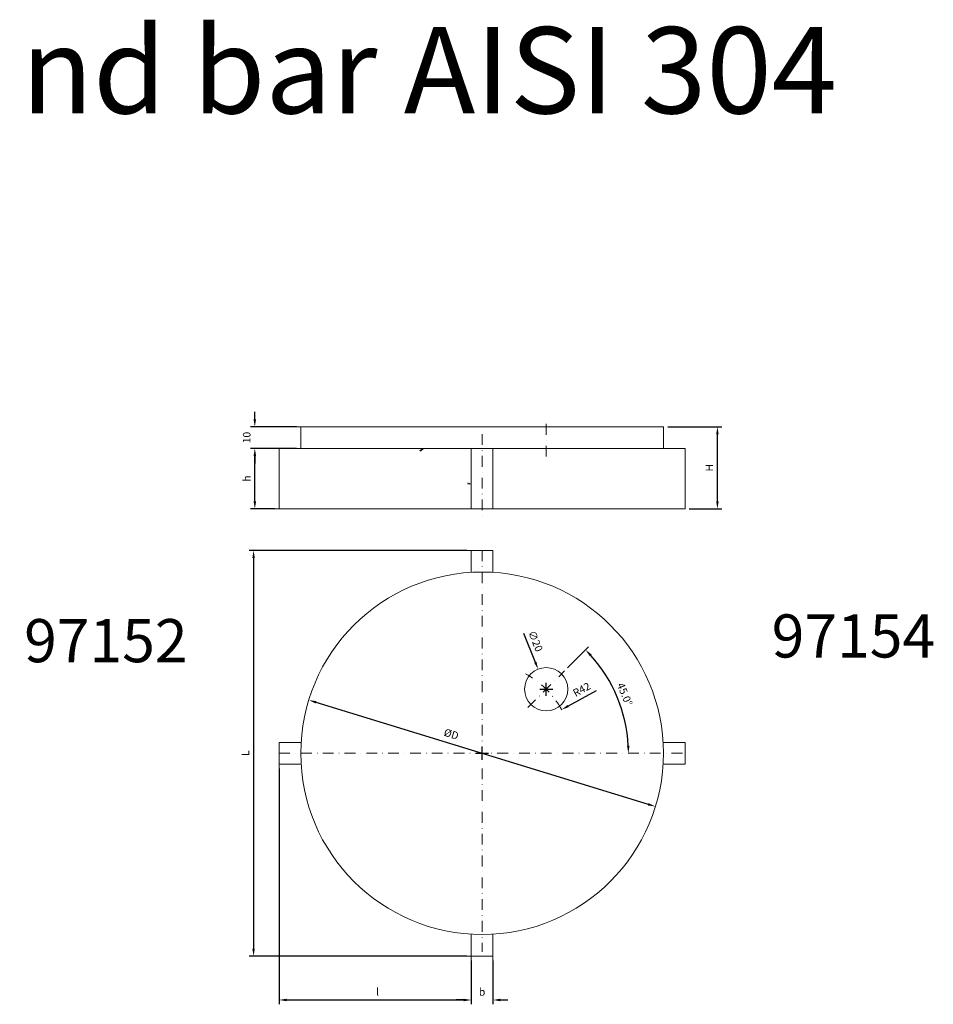
# Model space of a CAD drawing. Units: millimetres. Extents: x -150 to 12040, y -150 to 8560.
# Drawn here: x 6222 to 6645, y 5543 to 5999 of the extents above; entities that cross this region are included whole.
import ezdxf

# ---------------------------------------------------------------- set-up
doc = ezdxf.new("R2010")
doc.units = ezdxf.units.MM
doc.header["$LTSCALE"] = 10
doc.linetypes.add('AUSGEZOGEN', pattern=[0])
doc.linetypes.add('STRICHPUNKT', pattern=[1, 0.5, -0.25, 0, -0.25])
for name, color, linetype, lineweight in [('ACO_DIMENSION', 3, 'AUSGEZOGEN', 9), ('ACO_MITTE', 1, 'STRICHPUNKT', 9), ('ACO_VISIBLE ( NOTE )', 7, 'Continuous', 15)]:
    doc.layers.add(name, color=color, linetype=linetype, lineweight=lineweight)
doc.styles.add('BEMSTIL', font='simplex', dxfattribs={"width": 0.8, "height": 3.5})
doc.styles.get("Standard").update_dxf_attribs({"font": 'isocp.shx'})
doc.dimstyles.new('BEMM', dxfattribs={"dimtxt": 4, "dimasz": 3.5, "dimexe": 2, "dimexo": 2, "dimgap": 2, "dimtad": 1, "dimdec": 1, "dimlfac": 2, "dimdsep": 46, "dimtxsty": 'BEMSTIL', "dimcen": 3, "dimclrd": 256, "dimclre": 256, "dimclrt": 256, "dimadec": 0, "dimazin": 0, "dimtfac": 0.875, "dimtdec": 1, "dimtix": 1, "dimtofl": 0, "dimtmove": 2, "dimatfit": 3, "dimfxl": 1, "dimtolj": 1, "dimarcsym": 0})

# ---------------------------------------------------------------- blocks, each defined once
blk = doc.blocks.new('*D492')
at = {"layer": 'ACO_DIMENSION', "lineweight": -2, "transparency": 16777216}
blk.add_line((6475.97, 5699.06), (6485.72, 5708.8), dxfattribs=at)
blk.add_arc((6436.37, 5659.46), 67.79, 2.9587, 42.0413, dxfattribs=at)
at = {"layer": 'ACO_DIMENSION', "transparency": 16777216}
for points in [[(6486.29, 5704.45), (6487.14, 5705.25), (6484.31, 5707.39)], [(6504.65, 5662.97), (6503.49, 5662.94), (6504.16, 5659.46)]]:
    blk.add_solid(points, dxfattribs=at)
at = {"layer": 'Defpoints', "color": 0, "transparency": 16777216}
for p in [(6474.56, 5697.64), (6457.59, 5680.67), (6501.85, 5677), (6342.37, 5659.46), (6530.37, 5659.46)]:
    blk.add_point(p, dxfattribs=at)
at = {"layer": 'ACO_DIMENSION', "transparency": 16777216, "insert": (6502.46, 5686.83), "char_height": 3.5, "attachment_point": 5, "rotation": 292.5, "style": 'BEMSTIL'}
blk.add_mtext('\\A1;45.0°', dxfattribs=at)
blk = doc.blocks.new('*D493')
at = {"layer": 'ACO_DIMENSION', "lineweight": -2, "transparency": 16777216}
blk.add_line((6359.42, 5683.08), (6513.33, 5635.84), dxfattribs=at)
at = {"layer": 'ACO_DIMENSION', "transparency": 16777216}
for points in [[(6359.59, 5683.64), (6359.25, 5682.52), (6356.07, 5684.11)], [(6513.5, 5636.39), (6513.16, 5635.28), (6516.68, 5634.81)]]:
    blk.add_solid(points, dxfattribs=at)
at = {"layer": 'Defpoints', "color": 0, "transparency": 16777216}
for p in [(6356.07, 5684.11), (6516.68, 5634.81)]:
    blk.add_point(p, dxfattribs=at)
at = {"layer": 'ACO_DIMENSION', "transparency": 16777216, "insert": (6422.1, 5668.36), "char_height": 3.5, "attachment_point": 5, "rotation": 342.9357, "style": 'BEMSTIL'}
blk.add_mtext('\\A1;%%cD', dxfattribs=at)
blk = doc.blocks.new('*D494')
at = {"layer": 'ACO_DIMENSION', "lineweight": -2, "transparency": 16777216}
for p, q in [((6489.27, 5688.48), (6476.26, 5681.35)), ((6433.37, 5659.46), (6439.37, 5659.46)), ((6436.37, 5656.46), (6436.37, 5662.46))]:
    blk.add_line(p, q, dxfattribs=at)
at = {"layer": 'ACO_DIMENSION', "transparency": 16777216}
blk.add_solid([(6475.98, 5681.86), (6476.54, 5680.84), (6473.19, 5679.66)], dxfattribs=at)
at = {"layer": 'Defpoints', "color": 0, "transparency": 16777216}
for p in [(6473.19, 5679.66), (6436.37, 5659.46)]:
    blk.add_point(p, dxfattribs=at)
at = {"layer": 'ACO_DIMENSION', "transparency": 16777216, "insert": (6482.49, 5689.05), "char_height": 3.5, "attachment_point": 5, "rotation": 28.7566, "style": 'BEMSTIL'}
blk.add_mtext('\\A1;R42', dxfattribs=at)
blk = doc.blocks.new('*D495')
at = {"layer": 'ACO_DIMENSION', "lineweight": -2, "transparency": 16777216}
for p, q in [((6340.38, 5800.78), (6329.1, 5800.78)), ((6331.1, 5776.28), (6331.1, 5797.28)), ((6340.38, 5772.78), (6329.1, 5772.78))]:
    blk.add_line(p, q, dxfattribs=at)
at = {"layer": 'ACO_DIMENSION', "transparency": 16777216}
for points in [[(6330.52, 5797.28), (6331.68, 5797.28), (6331.1, 5800.78)], [(6330.52, 5776.28), (6331.68, 5776.28), (6331.1, 5772.78)]]:
    blk.add_solid(points, dxfattribs=at)
at = {"layer": 'Defpoints', "color": 0, "transparency": 16777216}
for p in [(6331.1, 5800.78), (6342.38, 5800.78), (6342.38, 5772.78)]:
    blk.add_point(p, dxfattribs=at)
at = {"layer": 'ACO_DIMENSION', "transparency": 16777216, "insert": (6327.35, 5786.78), "char_height": 3.5, "attachment_point": 5, "rotation": 90, "style": 'BEMSTIL'}
blk.add_mtext('\\A1;h', dxfattribs=at)
blk = doc.blocks.new('*D496')
at = {"layer": 'ACO_DIMENSION', "lineweight": -2, "transparency": 16777216}
for p, q in [((6331.08, 5814.28), (6331.08, 5817.78)), ((6350.37, 5810.78), (6329.08, 5810.78)), ((6350.37, 5800.78), (6329.08, 5800.78)), ((6331.08, 5797.28), (6331.08, 5793.78))]:
    blk.add_line(p, q, dxfattribs=at)
at = {"layer": 'ACO_DIMENSION', "transparency": 16777216}
for points in [[(6330.5, 5814.28), (6331.67, 5814.28), (6331.08, 5810.78)], [(6330.5, 5797.28), (6331.67, 5797.28), (6331.08, 5800.78)]]:
    blk.add_solid(points, dxfattribs=at)
at = {"layer": 'Defpoints', "color": 0, "transparency": 16777216}
for p in [(6331.08, 5810.78), (6352.37, 5810.78), (6352.37, 5800.78)]:
    blk.add_point(p, dxfattribs=at)
at = {"layer": 'ACO_DIMENSION', "transparency": 16777216, "insert": (6327.33, 5805.78), "char_height": 3.5, "attachment_point": 5, "rotation": 90, "style": 'BEMSTIL'}
blk.add_mtext('\\A1;10', dxfattribs=at)
blk = doc.blocks.new('*D497')
at = {"layer": 'ACO_DIMENSION', "lineweight": -2, "transparency": 16777216}
for p, q in [((6429.37, 5753.46), (6328.51, 5753.46)), ((6330.51, 5749.96), (6330.51, 5568.96)), ((6429.37, 5565.46), (6328.51, 5565.46))]:
    blk.add_line(p, q, dxfattribs=at)
at = {"layer": 'ACO_DIMENSION', "transparency": 16777216}
for points in [[(6329.93, 5749.96), (6331.09, 5749.96), (6330.51, 5753.46)], [(6329.93, 5568.96), (6331.09, 5568.96), (6330.51, 5565.46)]]:
    blk.add_solid(points, dxfattribs=at)
at = {"layer": 'Defpoints', "color": 0, "transparency": 16777216}
for p in [(6431.37, 5753.46), (6330.51, 5565.46), (6431.37, 5565.46)]:
    blk.add_point(p, dxfattribs=at)
at = {"layer": 'ACO_DIMENSION', "transparency": 16777216, "insert": (6326.76, 5659.46), "char_height": 3.5, "attachment_point": 5, "rotation": 90, "style": 'BEMSTIL'}
blk.add_mtext('\\A1;L', dxfattribs=at)
blk = doc.blocks.new('*D498')
at = {"layer": 'ACO_DIMENSION', "lineweight": -2, "transparency": 16777216}
for p, q in [((6342.37, 5652.46), (6342.37, 5543.12)), ((6431.37, 5563.46), (6431.37, 5543.12)), ((6345.87, 5545.12), (6427.87, 5545.12))]:
    blk.add_line(p, q, dxfattribs=at)
at = {"layer": 'ACO_DIMENSION', "transparency": 16777216}
for points in [[(6345.87, 5545.71), (6345.87, 5544.54), (6342.37, 5545.12)], [(6427.87, 5545.71), (6427.87, 5544.54), (6431.37, 5545.12)]]:
    blk.add_solid(points, dxfattribs=at)
at = {"layer": 'Defpoints', "color": 0, "transparency": 16777216}
for p in [(6342.37, 5654.46), (6431.37, 5565.46), (6431.37, 5545.12)]:
    blk.add_point(p, dxfattribs=at)
at = {"layer": 'ACO_DIMENSION', "transparency": 16777216, "insert": (6386.87, 5548.87), "char_height": 3.5, "attachment_point": 5, "style": 'BEMSTIL'}
blk.add_mtext('\\A1;  l  ', dxfattribs=at)
blk = doc.blocks.new('*D499')
at = {"layer": 'ACO_DIMENSION', "lineweight": -2, "transparency": 16777216}
for p, q in [((6431.37, 5563.46), (6431.37, 5543.12)), ((6441.37, 5563.46), (6441.37, 5543.12)), ((6427.87, 5545.12), (6424.37, 5545.12)), ((6444.87, 5545.12), (6448.37, 5545.12))]:
    blk.add_line(p, q, dxfattribs=at)
at = {"layer": 'ACO_DIMENSION', "transparency": 16777216}
for points in [[(6427.87, 5545.71), (6427.87, 5544.54), (6431.37, 5545.12)], [(6444.87, 5545.71), (6444.87, 5544.54), (6441.37, 5545.12)]]:
    blk.add_solid(points, dxfattribs=at)
at = {"layer": 'Defpoints', "color": 0, "transparency": 16777216}
for p in [(6431.37, 5565.46), (6441.37, 5565.46), (6441.37, 5545.12)]:
    blk.add_point(p, dxfattribs=at)
at = {"layer": 'ACO_DIMENSION', "transparency": 16777216, "insert": (6436.37, 5548.87), "char_height": 3.5, "attachment_point": 5, "style": 'BEMSTIL'}
blk.add_mtext('\\A1;b', dxfattribs=at)
blk = doc.blocks.new('*D500')
at = {"layer": 'ACO_DIMENSION', "lineweight": -2, "transparency": 16777216}
for p, q in [((6455.57, 5715.19), (6461.02, 5701.68)), ((6466.07, 5686.16), (6466.07, 5692.16)), ((6463.07, 5689.16), (6469.07, 5689.16))]:
    blk.add_line(p, q, dxfattribs=at)
at = {"layer": 'ACO_DIMENSION', "transparency": 16777216}
blk.add_solid([(6461.56, 5701.9), (6460.48, 5701.46), (6462.33, 5698.43)], dxfattribs=at)
at = {"layer": 'Defpoints', "color": 0, "transparency": 16777216}
for p in [(6462.33, 5698.43), (6469.81, 5679.88)]:
    blk.add_point(p, dxfattribs=at)
at = {"layer": 'ACO_DIMENSION', "transparency": 16777216, "insert": (6461.12, 5711.46), "char_height": 3.5, "attachment_point": 5, "rotation": 291.9709, "style": 'BEMSTIL'}
blk.add_mtext('\\A1;∅20', dxfattribs=at)
blk = doc.blocks.new('*D501')
at = {"layer": 'ACO_DIMENSION', "lineweight": -2, "transparency": 16777216}
for p, q in [((6522.37, 5810.78), (6547.39, 5810.78)), ((6545.39, 5776.28), (6545.39, 5807.28)), ((6532.37, 5772.78), (6547.39, 5772.78))]:
    blk.add_line(p, q, dxfattribs=at)
at = {"layer": 'ACO_DIMENSION', "transparency": 16777216}
for points in [[(6544.8, 5807.28), (6545.97, 5807.28), (6545.39, 5810.78)], [(6544.8, 5776.28), (6545.97, 5776.28), (6545.39, 5772.78)]]:
    blk.add_solid(points, dxfattribs=at)
at = {"layer": 'Defpoints', "color": 0, "transparency": 16777216}
for p in [(6520.37, 5810.78), (6545.39, 5810.78), (6530.37, 5772.78)]:
    blk.add_point(p, dxfattribs=at)
at = {"layer": 'ACO_DIMENSION', "transparency": 16777216, "insert": (6541.64, 5791.78), "char_height": 3.5, "attachment_point": 5, "rotation": 90, "style": 'BEMSTIL'}
blk.add_mtext('\\A1;H', dxfattribs=at)

msp = doc.modelspace()

# ---------------------------------------------------------------- linework, layer by layer
at = {"layer": 'ACO_DIMENSION'}
for p, q in [((6350.3735, 5810.7763), (6352.3735, 5810.7763)), ((6340.3788, 5772.7763), (6342.3788, 5772.7763)), ((6429.3735, 5753.459), (6431.3735, 5753.459)), ((6342.3735, 5652.459), (6342.3735, 5654.459)), ((6429.3735, 5565.459), (6431.3735, 5565.459)), ((6431.3735, 5563.459), (6431.3735, 5565.459)), ((6441.3735, 5563.459), (6441.3735, 5565.459))]:
    msp.add_line(p, q, dxfattribs=at)
at = {"layer": 'ACO_MITTE'}
for p, q in [((6466.0719, 5797.0181), (6466.0719, 5813.4602)), ((6436.3735, 5807.3797), (6436.3735, 5768.4958)), ((6407.3961, 5799.8531), (6409.1504, 5800.7791)), ((6409.1504, 5800.7791), (6407.8595, 5799.5554)), ((6431.3327, 5784.1696), (6429.6116, 5784.368)), ((6431.3369, 5784.1881), (6429.6959, 5784.7439)), ((6436.3735, 5753.459), (6436.3735, 5567.4595)), ((6457.5867, 5680.6722), (6474.5572, 5697.6427)), ((6342.3735, 5659.459), (6530.3735, 5659.459))]:
    msp.add_line(p, q, dxfattribs=at)
msp.add_arc((6436.3735, 5659.459), 42, 28.573579, 61.426421, dxfattribs=at)
at = {"layer": 'ACO_VISIBLE ( NOTE )'}
for p, q in [((6352.3735, 5810.7763), (6352.3735, 5800.7763)), ((6352.3735, 5810.7763), (6520.3735, 5810.7763)), ((6520.3735, 5810.7763), (6520.3735, 5800.7763)), ((6342.3788, 5800.7763), (6530.3681, 5800.7763)), ((6342.3788, 5772.7763), (6342.3788, 5800.7763)), ((6431.3735, 5800.7763), (6431.3735, 5772.7763)), ((6441.3735, 5800.7763), (6441.3735, 5772.7763)), ((6530.3681, 5800.7763), (6530.3681, 5772.7763)), ((6342.3788, 5772.7763), (6530.3681, 5772.7763)), ((6431.3735, 5753.459), (6441.3735, 5753.459)), ((6431.3735, 5743.453), (6431.3735, 5753.459)), ((6441.3735, 5743.453), (6441.3735, 5753.459)), ((6342.3735, 5664.459), (6342.3735, 5654.459)), ((6342.3735, 5664.459), (6352.3794, 5664.459)), ((6530.3735, 5664.459), (6520.3675, 5664.459)), ((6530.3735, 5664.459), (6530.3735, 5654.459)), ((6342.3735, 5654.459), (6352.3794, 5654.459)), ((6530.3735, 5654.459), (6520.3675, 5654.459)), ((6431.3735, 5565.459), (6431.3735, 5575.4649)), ((6441.3735, 5565.459), (6441.3735, 5575.4649)), ((6431.3735, 5565.459), (6441.3735, 5565.459))]:
    msp.add_line(p, q, dxfattribs=at)
for centre, radius in [((6436.3735, 5659.459), 84), ((6466.0719, 5689.1575), 10)]:
    msp.add_circle(centre, radius, dxfattribs=at)

# ---------------------------------------------------------------- texts
at = {"layer": 'ACO_VISIBLE ( NOTE )', "attachment_point": 1}
for s, insert, char_height, width in [('ACO grate ladder round bar AISI 304', (5691.5814, 5996.0106), 40, 1761.180866), ('97154', (6570.5232, 5723.8426), 20, 151.449748), ('97152', (6224.2223, 5721.6628), 20, 151.449748)]:
    msp.add_mtext(s, dxfattribs=dict(at, insert=insert, char_height=char_height, width=width))

# ---------------------------------------------------------------- dimensions: what is measured, and where the dimension line sits
at = {"layer": 'ACO_DIMENSION', "color": 3}
for base, p1, p2, text, picture, middle in [((6331.0844, 5810.7763), (6352.3735, 5800.7763), (6352.3735, 5810.7763), '10', '*D496', (6327.3344, 5805.7763)), ((6331.1004, 5800.7763), (6342.3788, 5772.7763), (6342.3788, 5800.7763), 'h', '*D495', (6327.3504, 5786.7763)), ((6330.5084, 5565.459), (6431.3735, 5753.459), (6431.3735, 5565.459), 'L', '*D497', (6326.7584, 5659.459))]:
    dim = msp.add_linear_dim(base=base, p1=p1, p2=p2, angle=90, text=text, dimstyle='BEMM', dxfattribs=at)
    dim.commit()
    dim.dimension.update_dxf_attribs({"geometry": picture, "text_midpoint": middle})
dim = msp.add_linear_dim(base=(6545.3868, 5810.7763), p1=(6530.3681, 5772.7763), p2=(6520.3735, 5810.7763), angle=90, text='H', dimstyle='BEMM', override={"dimlfac": 1}, dxfattribs=at)
dim.commit()
dim.dimension.update_dxf_attribs({"geometry": '*D501', "text_midpoint": (6541.6368, 5791.7763)})
dim = msp.add_diameter_dim_2p(p1=(6469.8133, 5679.8837), p2=(6462.3306, 5698.4312), dimstyle='BEMM', override={"dimlfac": 1}, dxfattribs=at)
dim.commit()
dim.dimension.update_dxf_attribs({"geometry": '*D500', "text_midpoint": (6461.1191, 5711.4573)})
dim = msp.add_angular_dim_2l(base=(6501.8494, 5677.0032), line1=((6342.3735, 5659.459), (6530.3735, 5659.459)), line2=((6457.5867, 5680.6722), (6474.5572, 5697.6427)), dimstyle='BEMM', override={"dimadec": 1}, dxfattribs=at)
dim.commit()
dim.dimension.update_dxf_attribs({"geometry": '*D492', "text_midpoint": (6502.4638, 5686.8345)})
dim = msp.add_radius_dim(center=(6436.3735, 5659.459), mpoint=(6473.1936, 5679.6648), text='R42', dimstyle='BEMM', dxfattribs=at)
dim.commit()
dim.dimension.update_dxf_attribs({"geometry": '*D494', "text_midpoint": (6482.4941, 5689.0461)})
dim = msp.add_diameter_dim_2p(p1=(6356.0715, 5684.1083), p2=(6516.6754, 5634.8096), text='%%cD', dimstyle='BEMM', dxfattribs=at)
dim.commit()
dim.dimension.update_dxf_attribs({"geometry": '*D493', "text_midpoint": (6422.0999, 5668.3591), "dimtype": 163})
for base, p1, p2, text, picture, middle in [((6431.3735, 5545.1228), (6342.3735, 5654.459), (6431.3735, 5565.459), '  l  ', '*D498', (6386.8735, 5548.8728)), ((6441.3735, 5545.1228), (6431.3735, 5565.459), (6441.3735, 5565.459), 'b', '*D499', (6436.3735, 5548.8728))]:
    dim = msp.add_linear_dim(base=base, p1=p1, p2=p2, text=text, dimstyle='BEMM', dxfattribs=at)
    dim.commit()
    dim.dimension.update_dxf_attribs({"geometry": picture, "text_midpoint": middle})

doc.saveas('drawing.dxf')
